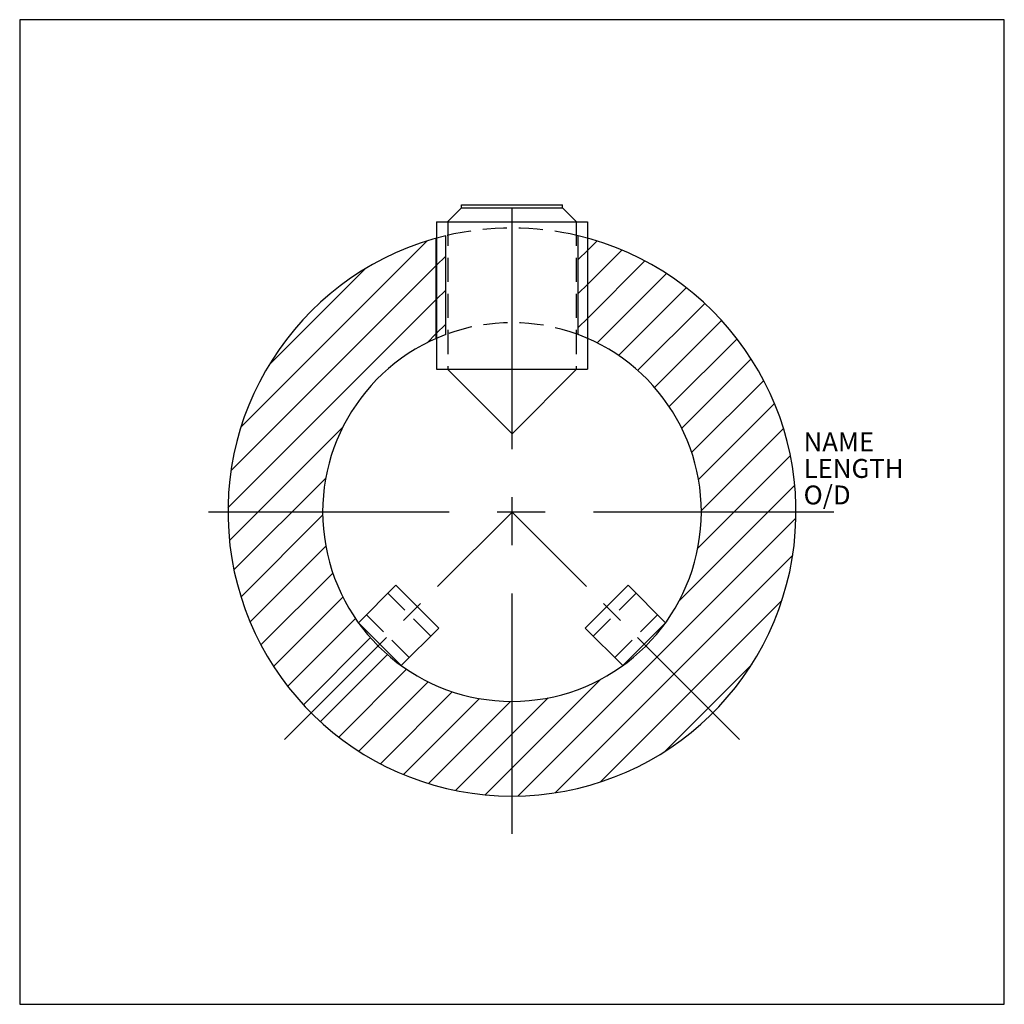
# Model space of a CAD drawing. Extents: x -65 to 65, y -65 to 65.
import ezdxf

# ---------------------------------------------------------------- set-up
doc = ezdxf.new("R2010")
doc.units = 0
for name, pattern in [('CENTER', [50.8, 31.75, -6.35, 6.35, -6.35]), ('CENTER2', [28.575, 19.05, -3.175, 3.175, -3.175]), ('HIDDEN', [9.525, 6.35, -3.175]), ('HIDDEN2', [4.7625, 3.175, -1.5875])]:
    doc.linetypes.add(name, pattern=pattern)
doc.layers.get('0').update_dxf_attribs({"linetype": 'CONTINUOUS'})
for name, color, linetype in [('ANCON_ATTRIBS', 7, 'CONTINUOUS'), ('ANCON_BOLT', 7, 'CONTINUOUS'), ('ANCON_CENTRE', 7, 'CENTER'), ('ANCON_HATCH', 7, 'CONTINUOUS'), ('ANCON_HIDDEN', 7, 'HIDDEN'), ('ANCON_OUTLINE', 7, 'CONTINUOUS'), ('ANCON_OUTLINE1', 7, 'CONTINUOUS'), ('ANCON_SADDLE', 7, 'CONTINUOUS')]:
    doc.layers.add(name, color=color, linetype=linetype)

# ---------------------------------------------------------------- blocks, each defined once
blk = doc.blocks.new('*X0')
at = {"color": 0}
for p, q in [((-35.78, 11.24), (-11.24, 35.78)), ((10, 34.57), (11.22, 35.78)), ((8.75, 33.32), (10, 34.57)), ((10, 30.08), (14.5, 34.58)), ((-37.11, 5.42), (-10, 32.53)), ((-10, 32.53), (-8.75, 33.78)), ((10, 25.59), (17.55, 33.14)), ((-32.07, 19.44), (-19.44, 32.07)), ((11.24, 22.33), (20.38, 31.48)), ((8.75, 28.83), (10, 30.08)), ((-10, 28.04), (-8.75, 29.29)), ((14.06, 20.67), (23.01, 29.61)), ((-37.5, 0.54), (-10, 28.04)), ((16.59, 18.7), (25.44, 27.55)), ((-10, 23.55), (-8.75, 24.8)), ((8.75, 24.34), (10, 25.59)), ((18.82, 16.45), (27.68, 25.3)), ((-11.19, 22.35), (-10, 23.55)), ((20.77, 13.91), (29.73, 22.86)), ((22.42, 11.06), (31.58, 20.22)), ((23.73, 7.88), (33.23, 17.38)), ((24.63, 4.29), (34.66, 14.32)), ((-37.31, -3.76), (-22.35, 11.19)), ((25, 0.18), (35.84, 11.02)), ((24.54, -4.77), (36.75, 7.44)), ((-36.71, -7.65), (-24.6, 4.46)), ((22.08, -11.72), (37.33, 3.53)), ((-35.78, -11.22), (-25, -0.43)), ((0.8, -37.49), (37.49, -0.8)), ((-34.58, -14.5), (-24.59, -4.51)), ((5.72, -37.06), (37.06, -5.72)), ((-33.14, -17.55), (-23.66, -8.07)), ((-31.48, -20.38), (-22.33, -11.24)), ((11.62, -35.65), (35.65, -11.62)), ((-29.61, -23.01), (-20.67, -14.06)), ((-27.55, -25.44), (-18.7, -16.59)), ((-25.3, -27.68), (-16.45, -18.82)), ((-22.86, -29.73), (-13.91, -20.77)), ((20.12, -31.65), (31.65, -20.12)), ((-3.53, -37.33), (11.72, -22.08)), ((-20.22, -31.58), (-11.06, -22.42)), ((-17.38, -33.23), (-7.88, -23.73)), ((-14.32, -34.66), (-4.29, -24.63)), ((-7.44, -36.75), (4.77, -24.54)), ((-11.02, -35.84), (-0.18, -25))]:
    blk.add_line(p, q, dxfattribs=at)

msp = doc.modelspace()

# ---------------------------------------------------------------- linework, layer by layer
at = {"layer": 'ANCON_BOLT'}
for p, q in [((-6.68, 40.54), (6.67, 40.54)), ((-6.68, 40.14), (-6.68, 40.54)), ((6.67, 40.14), (6.67, 40.54)), ((-8.5, 38.32), (-6.68, 40.14)), ((-6.68, 40.14), (6.67, 40.14)), ((8.5, 38.32), (6.67, 40.14)), ((-9.98, 38.32), (-9.98, 18.84)), ((-9.98, 38.32), (9.98, 38.32)), ((9.98, 38.32), (9.98, 18.84)), ((-9.98, 18.84), (9.98, 18.84)), ((0, 10.34), (-8.5, 18.84)), ((0, 10.34), (8.5, 18.84))]:
    msp.add_line(p, q, dxfattribs=at)
at = {"layer": 'ANCON_BOLT', "linetype": 'HIDDEN2'}
for p, q in [((-8.47, 38.32), (-8.47, 18.84)), ((8.47, 38.32), (8.47, 18.84))]:
    msp.add_line(p, q, dxfattribs=at)
at = {"layer": 'ANCON_CENTRE'}
for p, q in [((0, -42.5), (0, 42.5)), ((42.5, 0), (-42.5, 0))]:
    msp.add_line(p, q, dxfattribs=at)
at = {"layer": 'ANCON_CENTRE', "linetype": 'CENTER2'}
for p in [(-30.05, -30.05), (30.05, -30.05)]:
    msp.add_line(p, (0, 0), dxfattribs=at)
at = {"layer": 'ANCON_HIDDEN', "linetype": 'HIDDEN2'}
for radius, start, end in [(37.5, 76.5066, 103.4934), (25, 69.5127, 110.4873)]:
    msp.add_arc((0, 0), radius, start, end, dxfattribs=at)
at = {"layer": 'ANCON_OUTLINE'}
msp.add_lwpolyline([(-65, -65), (65, -65), (65, 65), (-65, 65)], close=True, dxfattribs=at)
at = {"layer": 'ANCON_OUTLINE', "linetype": 'CONTINUOUS'}
for radius, start, end in [(37.5, 103.4934, 76.5066), (25, 110.4873, 69.5127)]:
    msp.add_arc((0, 0), radius, start, end, dxfattribs=at)
at = {"layer": 'ANCON_OUTLINE1'}
for p, q in [((-8.75, 23.42), (-8.75, 36.46)), ((8.75, 23.42), (8.75, 36.46)), ((-10, 22.91), (-10, 36.14)), ((10, 22.91), (10, 36.14))]:
    msp.add_line(p, q, dxfattribs=at)
at = {"layer": 'ANCON_SADDLE'}
for p, q in [((-20.28, -14.62), (-15.33, -9.67)), ((-15.33, -9.67), (-9.67, -15.33)), ((15.33, -9.67), (9.67, -15.33)), ((20.28, -14.62), (15.33, -9.67)), ((-14.62, -20.28), (-20.28, -14.62)), ((-14.62, -20.28), (-9.67, -15.33)), ((14.62, -20.28), (9.67, -15.33)), ((14.62, -20.28), (20.28, -14.62))]:
    msp.add_line(p, q, dxfattribs=at)
at = {"layer": 'ANCON_SADDLE', "linetype": 'HIDDEN2'}
for p, q in [((-16.39, -10.73), (-10.73, -16.39)), ((16.39, -10.73), (10.73, -16.39)), ((-19.22, -13.56), (-13.56, -19.22)), ((19.22, -13.56), (13.56, -19.22))]:
    msp.add_line(p, q, dxfattribs=at)

# ---------------------------------------------------------------- block references
at = {"layer": 'ANCON_HATCH', "linetype": 'CONTINUOUS'}
msp.add_blockref('*X0', (0, 0), dxfattribs=at)

# ---------------------------------------------------------------- texts
at = {"layer": 'ANCON_ATTRIBS', "flags": 3}
for tag, p, s in [('NAME', (38.5, 8), 'Ancon_ETHA34_End'), ('LENGTH', (38.5, 4.5), '230'), ('O/D', (38.5, 1), '75')]:
    msp.add_attdef(tag, p, s, height=2.5, dxfattribs=at)

doc.saveas('drawing.dxf')
